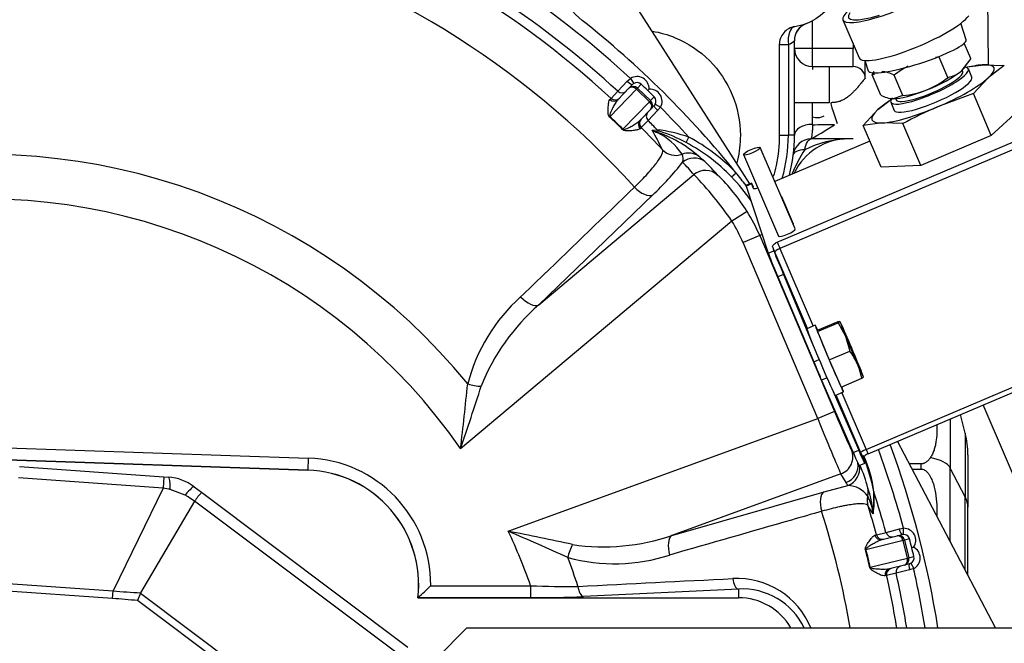
# Model space of a CAD drawing. Units: millimetres. Extents: x 0 to 531, y 0 to 202.
# Drawn here: x 66 to 86, y 146 to 158 of the extents above; entities that cross this region are included whole.
import ezdxf
from ezdxf.lldxf.tags import DXFTag

# ---------------------------------------------------------------- set-up
doc = ezdxf.new("R2010")
doc.units = ezdxf.units.MM
for name, color, linetype in [('13810056', 7, 'Continuous'), ('13810071', 7, 'Continuous'), ('13810072', 7, 'Continuous'), ('13810110.1', 7, 'Continuous'), ('24863000_TMC40', 7, 'Continuous'), ('30L00-00571_000_', 7, 'Continuous'), ('51086015_ABRAZAD', 7, 'Continuous'), ('C__CACHEOSCAR_IN', 7, 'Continuous'), ('DIAMETROM6_DIN_1', 7, 'Continuous'), ('DIN-933_M6_X_10', 7, 'Continuous'), ('Predeterminado', 7, 'Continuous')]:
    doc.layers.add(name, color=color, linetype=linetype)
tags = doc.linetypes.add('HIDDEN2', pattern=[4.7625, 3.175, -1.5875]).pattern_tags.tags
tags[6:7] = [DXFTag(74, 4), DXFTag(75, 0), DXFTag(340, '0'), DXFTag(46, 0.0), DXFTag(50, 0.0), DXFTag(44, 0.0), DXFTag(45, 0.0)]
tags[4:5] = [DXFTag(74, 4), DXFTag(75, 0), DXFTag(340, '0'), DXFTag(46, 0.0), DXFTag(50, 0.0), DXFTag(44, 0.0), DXFTag(45, 0.0)]

# ---------------------------------------------------------------- blocks, each defined once
blk = doc.blocks.new('SE3')
at = {"layer": '13810056', "color": 7, "linetype": 'HIDDEN2'}
for p, q in [((78.125, 157.025), (78.314, 157.224)), ((78.314, 157.224), (78.378, 157.281)), ((78.378, 157.281), (78.442, 157.18)), ((78.497, 157.069), (77.969, 156.521)), ((77.99, 156.885), (78.125, 157.025)), ((78.133, 156.865), (78.347, 157.087)), ((78.347, 157.087), (78.419, 157.161)), ((78.497, 157.069), (78.517, 157.09)), ((78.756, 156.819), (78.497, 157.069)), ((78.589, 157.165), (78.517, 157.09)), ((78.517, 157.09), (78.776, 156.84)), ((78.746, 157.068), (78.72, 157.041)), ((77.967, 156.861), (77.99, 156.885)), ((78.228, 156.272), (78.756, 156.819)), ((78.776, 156.84), (78.756, 156.819)), ((78.776, 156.84), (78.848, 156.915)), ((78.779, 156.67), (78.565, 156.448)), ((78.917, 156.641), (78.726, 156.446)), ((78.851, 156.745), (78.779, 156.67)), ((78.869, 156.768), (78.973, 156.708)), ((78.973, 156.708), (78.917, 156.641)), ((78.726, 156.446), (78.591, 156.306)), ((78.591, 156.306), (78.568, 156.282)), ((78.81, 156.251), (78.906, 156.262)), ((78.953, 156.232), (78.875, 156.222)), ((79.482, 156.007), (79.538, 156.113)), ((76.555, 152.782), (79.637, 155.369)), ((80.388, 155.323), (80.475, 155.407)), ((78.818, 154.967), (76.555, 152.782)), ((80.391, 154.447), (75, 149.922)), ((80.696, 154.638), (80.391, 154.447)), ((80.947, 154.157), (80.615, 154.017)), ((80.994, 154.178), (80.947, 154.157)), ((80.947, 154.157), (82.431, 150.661)), ((82.099, 150.521), (80.615, 154.017)), ((82.431, 150.661), (82.099, 150.521)), ((75.947, 148.282), (82.099, 150.521)), ((65.492, 149.959), (71.972, 149.735)), ((82.769, 149.897), (82.817, 149.817)), ((71.964, 149.496), (65.492, 149.72)), ((65.492, 149.718), (71.964, 149.494)), ((71.972, 149.735), (71.964, 149.496)), ((71.964, 149.496), (71.964, 149.494)), ((82.56, 149.421), (79.201, 148.199)), ((82.663, 149.249), (82.56, 149.421)), ((82.225, 149.066), (82.698, 149.189)), ((79.201, 148.199), (82.225, 149.066)), ((83.236, 148.202), (83.267, 148.21)), ((83.267, 148.21), (83.457, 148.257)), ((83.378, 148.117), (83.678, 148.192)), ((83.457, 148.257), (83.722, 148.326)), ((83.678, 148.192), (83.778, 148.217)), ((83.722, 148.326), (83.807, 148.34)), ((83.807, 148.22), (83.807, 148.34)), ((83.795, 148.097), (83.057, 147.913)), ((83.795, 148.097), (83.823, 148.104)), ((83.882, 147.748), (83.795, 148.097)), ((83.924, 148.129), (83.823, 148.104)), ((83.823, 148.104), (83.91, 147.755)), ((83.969, 147.955), (84.005, 147.964)), ((83.144, 147.564), (83.882, 147.748)), ((83.823, 147.61), (83.524, 147.535)), ((83.923, 147.635), (83.823, 147.61)), ((83.882, 147.748), (83.91, 147.755)), ((83.91, 147.755), (84.011, 147.78)), ((83.951, 147.645), (84.007, 147.539)), ((83.469, 147.401), (83.438, 147.393)), ((83.658, 147.448), (83.469, 147.401)), ((83.925, 147.512), (83.658, 147.448)), ((84.007, 147.539), (83.925, 147.512)), ((74.406, 147.199), (76.392, 147.199)), ((76.392, 147.199), (76.392, 146.96)), ((80.525, 147.132), (77.445, 146.984)), ((80.525, 147.132), (80.525, 146.959)), ((74.153, 146.96), (74.151, 146.959)), ((74.151, 146.959), (80.525, 146.959)), ((76.392, 146.96), (74.153, 146.96))]:
    blk.add_line(p, q, dxfattribs=at)
for centre, radius, start, end in [((65.525, 143.359), 17.481, 42.2887, 170.1185), ((65.525, 143.359), 18.394, 47.3393, 72.3973), ((78.345, 159.611), 1.5, 177.8605, 231.735), ((65.525, 143.359), 18.948, 47.2884, 55.9265), ((65.525, 143.359), 18.588, 47.3257, 56.3844), ((65.525, 143.359), 19.2, 38.8659, 51.735), ((78.507, 157.077), 0.121, 122.2864, 136.024), ((70.885, 148.865), 11.324, 46.2191, 47.13), ((70.834, 148.915), 11.324, 44.9487, 45.8595), ((78.764, 156.829), 0.121, 316.0603, 329.7867), ((65.525, 143.359), 18.948, 42.3081, 44.7903), ((74.785, 152.96), 4.767, 43.8873, 48.1914), ((74.916, 153.096), 4.588, 43.7911, 48.2876), ((65.525, 143.359), 18.588, 43.9605, 44.7529), ((65.525, 143.359), 18.394, 42.8338, 44.7394), ((60.982, 146.605), 20.27, 27.1805, 28.4177), ((78.933, 156.405), 0.197, 231.3525, 262.2957), ((78.914, 156.4), 0.182, 234.9929, 257.6822), ((78.084, 153.835), 2.515, 49.2043, 71.6544), ((78.545, 153.312), 2.972, 70.4677, 83.0235), ((78.329, 155.051), 1.294, 33.9347, 63.5059), ((77.982, 153.212), 3.172, 61.783, 72.1746), ((77.786, 152.816), 3.734, 43.9378, 62.0145), ((77.786, 152.816), 3.614, 43.9378, 62.0145), ((65.525, 143.359), 12.413, 39.2282, 162.0392), ((79.249, 155.684), 0.177, 336.718, 30.2584), ((77.869, 153.409), 2.98, 48.193, 51.4263), ((77.452, 153.109), 3.483, 40.275, 46.3753), ((75.201, 158.883), 5.331, 312.7293, 322.1864), ((74.425, 150.339), 7.244, 34.5488, 43.9809), ((77.365, 152.536), 3.939, 32.2521, 45.8311), ((77.789, 152.818), 3.61, 34.2475, 43.9448), ((65.525, 143.359), 19.2, 37.9012, 38.8659), ((65.525, 143.359), 11.526, 34.7149, 160.5343), ((77.786, 152.816), 3.073, 23, 32.0472), ((77.786, 152.816), 3.433, 23, 32.0472), ((78.539, 150.324), 3.512, 131.9128, 165.4179), ((79.297, 149.63), 4.178, 131.0154, 158.4768), ((-23.648, 161.386), 99.311, 353.37179, 354.11813), ((-13.945, 180.057), 93.911, 341.28348, 342.08065), ((65.525, 143.359), 19.2, 8.9893, 20.2587), ((79.829, 148.425), 3.446, 10.851, 23.142), ((80.722, 148.74), 2.516, 7.3035, 24.6374), ((65.525, 143.359), 18.948, 15.2433, 20.2222), ((71.885, 147.216), 2.521, 359.6322, 88.0207), ((80.143, 148.371), 3.052, 14.5658, 23.6212), ((71.885, 147.216), 2.282, 353.5769, 88.0207), ((71.885, 147.216), 2.28, 353.5254, 88.0207), ((82.683, 148.685), 0.505, 35.3187, 88.2329), ((82.163, 148.493), 1.049, 10.0068, 27.4668), ((81.097, 148.463), 2.111, 5.3933, 18.6751), ((81.247, 148.941), 1.971, 351.8496, 3.864), ((81.178, 148.917), 2.045, 351.8393, 4.0116), ((65.525, 143.359), 18.588, 15.2806, 17.8622), ((65.525, 143.359), 18.394, 15.2941, 17.1662), ((66.069, 137.804), 20.265, 32.2813, 32.8196), ((65.525, 143.359), 17.481, 9.8815, 17.7113), ((83.426, 148.675), 0.229, 180.0071, 192.128), ((83.433, 148.666), 0.234, 181.1736, 189.6335), ((65.525, 143.359), 11.526, 19.4657, 25.2851), ((36.55, 57.119), 99.311, 65.88187, 66.62821), ((57.572, 56.186), 93.911, 77.91935, 78.71652), ((77.842, 152.148), 4.177, 261.5203, 288.9874), ((83.808, 148.099), 0.121, 90.2413, 103.9789), ((72.99, 145.182), 11.324, 14.174, 15.0848), ((78.065, 151.145), 3.511, 254.5783, 288.091), ((78.469, 146.584), 4.767, 11.8422, 16.1463), ((78.652, 146.63), 4.588, 11.746, 16.2425), ((72.973, 145.251), 11.324, 12.9036, 13.8144), ((65.525, 143.359), 12.413, 17.9608, 20.7718), ((83.894, 147.752), 0.121, 284.0151, 297.7415), ((65.525, 143.359), 18.394, 9.3869, 12.6943), ((65.525, 143.359), 18.588, 9.2876, 12.7078), ((65.525, 143.359), 18.948, 9.1098, 12.7452), ((80.495, 145.752), 1.591, 22.4924, 93.035), ((69.751, 151.879), 6.601, 311.8278, 314.8521), ((77.092, 163.446), 16.262, 267.5325, 270.8473), ((80.601, 145.771), 1.363, 25.5469, 93.2024), ((76.431, 169.145), 22.184, 269.8994, 272.62), ((80.525, 145.759), 1.2, 30, 90)]:
    blk.add_arc(centre, radius, start, end, dxfattribs=at)
for centre, major_axis, ratio, start_param, end_param in [((78.333, 157.245), (-0.0864, 0.0833), 0.238846, 1.576108, 3.141593), ((78.506, 157.078), (-0.167, -0.173), 0.999852, 2.293531, 4.470988), ((78.506, 157.078), (-0.0833, -0.0864), 0.999555, 3.141593, 4.470988), ((78.206, 157.113), (-0.0864, 0.0833), 0.999445, 1.593236, 3.141593), ((78.434, 157.003), (-0.0864, 0.0833), 0.999852, 4.712389, 6.283185), ((78.434, 157.003), (-0.0864, 0.0833), 0.754855, 4.712389, 6.283185), ((78.765, 156.828), (-0.167, -0.173), 0.999852, 1.812197, 3.989655), ((78.047, 156.948), (-0.0864, 0.0833), 0.981327, 1.593103, 3.141593), ((78.071, 156.973), (-0.0864, 0.0833), 0.999445, 1.593472, 3.141593), ((78.693, 156.754), (-0.0864, 0.0833), 0.754855, 3.141593, 4.712389), ((78.693, 156.754), (-0.0864, 0.0833), 0.999852, 3.141593, 4.712389), ((78.765, 156.828), (0.0833, 0.0864), 0.999555, 4.95379, 6.283185), ((78.811, 156.53), (-0.0864, 0.0833), 0.999445, 0, 1.548357), ((78.938, 156.662), (-0.0864, 0.0833), 0.238846, 0, 1.565485), ((78.032, 156.587), (-0.0798, -0.0896), 0.045121, -0.71625, -0.577117), ((78.652, 156.365), (-0.0864, 0.0833), 0.981327, 0, 1.54849), ((78.676, 156.39), (-0.0864, 0.0833), 0.999445, 0, 1.548121), ((78.291, 156.337), (-0.0866, -0.083), 0.045121, 0.577117, 0.71625), ((78.766, 155.88), (0.1, 0.346), 0.840277, 6.140627, 6.250989), ((78.992, 156.345), (0.011, -0.119), 0.999089, 5.387415, 5.861855), ((79.278, 156.109), (-0.319, -0.166), 0.992182, 0.270225, 1.450026), ((79.528, 155.439), (0.234, 0.273), 0.989984, 0.123936, 1.070703), ((79.642, 155.341), (0.252, 0.257), 0.992477, 0.143033, 1.474739), ((77.274, 153.426), (1.987, -2.368), 0.989844, 1.560804, 1.668564), ((79.867, 155.095), (0.278, 0.229), 0.992545, 0.143693, 1.580614), ((78.589, 155.24), (0.25, -0.259), 0.492435, 4.697819, 6.1427), ((76.325, 153.056), (0.25, -0.259), 0.492357, 4.694671, 6.142707), ((75.278, 151.321), (0.353, -0.07), 0.400055, 4.3934, 5.174519), ((82.444, 150.666), (-0.329, 0.774), 0.017431, 1.569883, 3.018506), ((82.113, 150.526), (0.452, -1.113), 0.012219, 4.711941, 6.160564), ((82.438, 149.757), (0.309, 0.186), 0.992267, 4.521486, 6.142114), ((82.541, 149.585), (0.309, 0.186), 0.992267, 4.521486, 5.897399), ((82.576, 149.525), (0.312, 0.179), 0.992327, 4.542757, 5.937583), ((79.952, 147.604), (-1.095, 3.009), 0.989844, 4.885026, 4.906668), ((82.347, 148.731), (0.099, -0.346), 0.492435, 3.282078, 4.726959), ((83.443, 148.894), (-0.304, -0.194), 0.992182, 5.47755, 6.01296), ((82.746, 149.06), (0.341, 0.115), 0.985733, 5.718928, 6.179311), ((83.332, 149.097), (-0.12, -0.009), 0.990286, 0.125849, 0.241953), ((82.84, 148.631), (0.359, 0.023), 0.734656, 0.025727, 0.078139), ((79.324, 147.863), (0.099, -0.346), 0.492357, 3.282071, 4.730107), ((83.349, 148.234), (-0.029, 0.116), 0.981327, 1.593103, 3.141593), ((83.383, 148.242), (-0.029, 0.116), 0.999445, 1.593472, 3.141593), ((83.572, 148.289), (-0.029, 0.116), 0.999445, 1.593236, 3.141593), ((83.707, 148.075), (-0.029, 0.116), 0.999852, 4.712389, 6.283185), ((83.707, 148.075), (-0.029, 0.116), 0.754855, 4.712389, 6.283185), ((83.749, 148.333), (0.029, -0.116), 0.238846, 4.7177, 6.283185), ((83.808, 148.1), (-0.233, -0.058), 0.999852, 2.293531, 4.470988), ((83.808, 148.1), (0.116, 0.029), 0.999555, 0, 1.329395), ((77.297, 147.824), (-0.116, -0.341), 0.400055, 4.250259, 5.031378), ((83.145, 147.935), (-0.115, -0.034), 0.045121, -0.71625, -0.577117), ((83.895, 147.751), (-0.233, -0.058), 0.999852, 1.812197, 3.989655), ((83.794, 147.726), (-0.029, 0.116), 0.999852, 3.141593, 4.712389), ((83.794, 147.726), (-0.029, 0.116), 0.754855, 3.141593, 4.712389), ((83.952, 147.518), (-0.029, 0.116), 0.238846, 0, 1.565485), ((83.895, 147.751), (0.116, 0.029), 0.999555, 4.95379, 6.283185), ((83.232, 147.586), (-0.117, -0.024), 0.045121, 0.577117, 0.71625), ((83.553, 147.418), (0.029, -0.116), 0.981327, 3.141593, 4.690083), ((83.586, 147.427), (-0.029, 0.116), 0.999445, 0, 1.548121), ((83.775, 147.474), (-0.029, 0.116), 0.999445, 0, 1.548357), ((80.525, 147.371), (0.012, -0.24), 0.484101, 4.816689, 6.183415), ((77.445, 147.223), (0.011, -0.24), 0.479342, 4.842088, 6.183713)]:
    blk.add_ellipse(centre, major_axis=major_axis, ratio=ratio, start_param=start_param, end_param=end_param, dxfattribs=at)
for points, knots in [([(77.963, 156.514), (77.957, 156.519), (77.952, 156.525), (77.945, 156.538), (77.943, 156.544), (77.937, 156.562), (77.935, 156.573), (77.932, 156.605), (77.932, 156.625), (77.932, 156.68), (77.935, 156.713), (77.94, 156.771), (77.944, 156.796), (77.953, 156.837), (77.959, 156.853), (77.967, 156.861)], [0, 0, 0, 0, 0.03125, 0.03125, 0.0625, 0.0625, 0.125, 0.125, 0.25, 0.25, 0.5, 0.5, 0.75, 0.75, 1, 1, 1, 1]), ([(78.133, 156.865), (78.116, 156.846), (78.099, 156.825), (78.068, 156.777), (78.052, 156.75), (78.022, 156.694), (78.007, 156.664), (77.985, 156.616), (77.978, 156.599), (77.969, 156.573), (77.967, 156.564), (77.964, 156.549), (77.963, 156.544), (77.963, 156.536), (77.963, 156.533), (77.965, 156.527), (77.966, 156.524), (77.969, 156.521)], [0, 0, 0, 0, 0.25, 0.25, 0.5, 0.5, 0.75, 0.75, 0.875, 0.875, 0.9375, 0.9375, 0.96875, 0.96875, 0.984375, 0.984375, 1, 1, 1, 1]), ([(78.228, 156.272), (78.233, 156.266), (78.24, 156.266), (78.251, 156.266), (78.256, 156.267), (78.27, 156.271), (78.279, 156.274), (78.305, 156.284), (78.322, 156.291), (78.369, 156.315), (78.399, 156.331), (78.482, 156.379), (78.53, 156.412), (78.565, 156.448)], [0, 0, 0, 0, 0.03125, 0.03125, 0.0625, 0.0625, 0.125, 0.125, 0.25, 0.25, 0.5, 0.5, 1, 1, 1, 1]), ([(78.568, 156.282), (78.56, 156.273), (78.544, 156.267), (78.504, 156.257), (78.479, 156.252), (78.421, 156.244), (78.388, 156.241), (78.333, 156.238), (78.313, 156.237), (78.281, 156.24), (78.27, 156.241), (78.251, 156.246), (78.245, 156.248), (78.233, 156.255), (78.226, 156.259), (78.22, 156.265)], [0, 0, 0, 0, 0.25, 0.25, 0.5, 0.5, 0.75, 0.75, 0.875, 0.875, 0.9375, 0.9375, 0.96875, 0.96875, 1, 1, 1, 1]), ([(78.457, 155.121), (78.554, 155.216), (78.64, 155.304), (78.752, 155.427), (78.786, 155.466), (78.848, 155.54), (78.903, 155.609), (78.945, 155.669), (78.97, 155.71), (78.978, 155.723), (78.991, 155.747), (78.997, 155.759), (79.021, 155.813), (79.025, 155.844), (79.014, 155.864)], [0, 0, 0, 0, 0.25, 0.25, 0.375, 0.375, 0.5, 0.625, 0.625, 0.6875, 0.6875, 0.75, 0.75, 1, 1, 1, 1]), ([(76.193, 152.938), (76.344, 153.083), (76.494, 153.228), (76.644, 153.373), (77.249, 153.955), (77.853, 154.538), (78.457, 155.121)], [0, 0, 0, 0, 0.199236, 0.199236, 0.199236, 1, 1, 1, 1]), ([(83.1, 148.787), (83.088, 148.807), (83.059, 148.819), (83, 148.825), (82.987, 148.826), (82.959, 148.827), (82.944, 148.827), (82.896, 148.825), (82.86, 148.822), (82.78, 148.812), (82.736, 148.806), (82.665, 148.793), (82.64, 148.789), (82.589, 148.778), (82.562, 148.773), (82.427, 148.743), (82.308, 148.713), (82.178, 148.677)], [0, 0, 0, 0, 0.25, 0.25, 0.3125, 0.3125, 0.375, 0.375, 0.5, 0.5, 0.625, 0.625, 0.6875, 0.6875, 0.75, 0.75, 1, 1, 1, 1]), ([(82.178, 148.677), (81.977, 148.619), (81.776, 148.561), (81.576, 148.504), (80.769, 148.272), (79.962, 148.04), (79.155, 147.808)], [0, 0, 0, 0, 0.199236, 0.199236, 0.199236, 1, 1, 1, 1]), ([(83.048, 147.91), (83.045, 147.918), (83.045, 147.926), (83.045, 147.94), (83.047, 147.947), (83.051, 147.965), (83.056, 147.975), (83.07, 148.004), (83.08, 148.021), (83.11, 148.068), (83.13, 148.094), (83.165, 148.14), (83.181, 148.159), (83.211, 148.189), (83.224, 148.2), (83.236, 148.202)], [0, 0, 0, 0, 0.03125, 0.03125, 0.0625, 0.0625, 0.125, 0.125, 0.25, 0.25, 0.5, 0.5, 0.75, 0.75, 1, 1, 1, 1]), ([(83.057, 147.913), (83.056, 147.917), (83.056, 147.921), (83.058, 147.927), (83.06, 147.929), (83.064, 147.936), (83.067, 147.94), (83.077, 147.95), (83.085, 147.957), (83.106, 147.974), (83.121, 147.985), (83.165, 148.014), (83.193, 148.031), (83.249, 148.063), (83.276, 148.077), (83.329, 148.101), (83.354, 148.111), (83.378, 148.117)], [0, 0, 0, 0, 0.015625, 0.015625, 0.03125, 0.03125, 0.0625, 0.0625, 0.125, 0.125, 0.25, 0.25, 0.5, 0.5, 0.75, 0.75, 1, 1, 1, 1]), ([(83.438, 147.393), (83.426, 147.39), (83.41, 147.393), (83.37, 147.405), (83.346, 147.414), (83.293, 147.439), (83.263, 147.453), (83.215, 147.48), (83.198, 147.49), (83.172, 147.509), (83.163, 147.516), (83.15, 147.53), (83.146, 147.535), (83.139, 147.547), (83.136, 147.555), (83.134, 147.563)], [0, 0, 0, 0, 0.25, 0.25, 0.5, 0.5, 0.75, 0.75, 0.875, 0.875, 0.9375, 0.9375, 0.96875, 0.96875, 1, 1, 1, 1]), ([(83.524, 147.535), (83.474, 147.523), (83.416, 147.521), (83.32, 147.524), (83.286, 147.526), (83.234, 147.531), (83.216, 147.533), (83.189, 147.539), (83.179, 147.541), (83.165, 147.546), (83.161, 147.547), (83.151, 147.553), (83.145, 147.556), (83.144, 147.564)], [0, 0, 0, 0, 0.5, 0.5, 0.75, 0.75, 0.875, 0.875, 0.9375, 0.9375, 0.96875, 0.96875, 1, 1, 1, 1])]:
    blk.add_open_spline(points, degree=3, knots=knots, dxfattribs=at)
blk.add_open_spline([(77.333, 147.186), (78.361, 147.238), (79.386, 147.289), (80.411, 147.34)], degree=3, dxfattribs=at)
at = {"layer": '13810071', "color": 7, "linetype": 'HIDDEN2'}
blk.add_line((85.497, 157.55), (85.443, 162.69), dxfattribs=at)
at = {"layer": '13810072', "color": 7, "linetype": 'HIDDEN2'}
blk.add_line((85.497, 157.55), (85.443, 162.69), dxfattribs=at)
at = {"layer": '13810110.1', "color": 7, "linetype": 'Continuous'}
for q in [(74.525, 145.759), (93.725, 146.359)]:
    blk.add_line((75.125, 146.359), q, dxfattribs=at)
at = {"layer": '24863000_TMC40', "color": 7, "linetype": 'HIDDEN2'}
for p, q in [((66.228, 149.565), (69.102, 149.363)), ((69.102, 149.363), (69.086, 149.138)), ((69.102, 149.363), (69.193, 149.356)), ((69.086, 149.138), (66.213, 149.34)), ((69.701, 149.167), (69.851, 149.055)), ((69.086, 149.138), (68.09, 147.094)), ((69.525, 149.001), (69.227, 149.114)), ((69.851, 149.055), (73.952, 145.979)), ((69.709, 148.878), (68.639, 147.057)), ((69.709, 148.879), (69.709, 148.878)), ((73.816, 145.799), (69.709, 148.879)), ((65.807, 147.254), (68.09, 147.094)), ((68.08, 146.944), (65.797, 147.105)), ((68.08, 146.944), (68.09, 147.094)), ((68.635, 147.048), (68.579, 146.903)), ((68.639, 147.057), (68.635, 147.048)), ((68.635, 147.048), (71.898, 144.602)), ((71.808, 144.482), (68.579, 146.903))]:
    blk.add_line(p, q, dxfattribs=at)
for centre, radius, start, end in [((69.125, 148.399), 0.96, 53.1301, 85.9796), ((59.558, 91.656), 58.266, 80.44736, 80.58809), ((60.409, 134.493), 17.134, 57.6133, 57.8545), ((71.589, 147.512), 2.324, 138.4168, 143.9746), ((72.708, 211.375), 64.447, 265.89092, 266.37967)]:
    blk.add_arc(centre, radius, start, end, dxfattribs=at)
for centre, major_axis, ratio, start_param, end_param in [((69.151, 148.758), (0.042, 0.599), 0.107914, 5.358382, 6.283185), ((69.341, 148.687), (0.36, 0.48), 0.086067, 0, 0.92389)]:
    blk.add_ellipse(centre, major_axis=major_axis, ratio=ratio, start_param=start_param, end_param=end_param, dxfattribs=at)
for points, knots in [([(69.709, 148.878), (69.668, 148.906), (69.627, 148.934), (69.586, 148.962), (69.586, 148.962), (69.586, 148.962), (69.586, 148.962)], [0, 0, 0, 0, 0.999952, 0.999952, 0.999952, 1, 1, 1, 1]), ([(68.579, 146.903), (68.496, 146.911), (68.413, 146.918), (68.246, 146.932), (68.163, 146.938), (68.08, 146.944)], [0, 0, 0, 0, 0.5, 0.5, 1, 1, 1, 1])]:
    blk.add_open_spline(points, degree=3, knots=knots, dxfattribs=at)
at = {"layer": '30L00-00571_000_', "color": 7, "linetype": 'HIDDEN2'}
for p, q in [((80.751, 155.185), (77.27, 160.624)), ((81.636, 158.065), (81.636, 158.034)), ((81.636, 156.151), (81.636, 158.034)), ((81.336, 157.954), (81.336, 156.151)), ((83.045, 157.279), (83.045, 157.614)), ((81.996, 157.519), (82.325, 157.519)), ((82.325, 157.519), (82.805, 157.519)), ((82.325, 157.519), (82.325, 156.799)), ((81.996, 156.799), (81.636, 156.799)), ((81.996, 156.367), (81.996, 156.799)), ((82.325, 156.799), (81.996, 156.799)), ((82.71, 156.079), (81.97, 156.079)), ((82.805, 156.079), (82.71, 156.079)), ((85.032, 150.233), (84.94, 150.602)), ((85.633, 146.359), (83.686, 150.07)), ((85.085, 149.797), (85.085, 148.757)), ((84.153, 149.62), (83.922, 149.62)), ((83.976, 149.517), (84.153, 149.517)), ((85.085, 147.422), (85.085, 148.757))]:
    blk.add_line(p, q, dxfattribs=at)
at = {"layer": '30L00-00571_000_', "color": 7, "linetype": 'Continuous'}
for p, q in [((81.996, 157.879), (81.996, 158.433)), ((81.636, 158.034), (81.635, 158.031)), ((81.516, 157.954), (81.516, 156.151)), ((81.996, 157.879), (81.636, 157.879)), ((82.805, 157.879), (81.996, 157.879)), ((81.996, 157.519), (81.996, 157.879)), ((82.805, 157.961), (82.805, 157.879)), ((82.805, 157.519), (82.805, 157.879)), ((81.996, 157.519), (81.996, 157.461)), ((81.336, 156.151), (81.516, 156.151)), ((81.636, 156.151), (81.516, 156.151)), ((84.735, 150.515), (84.735, 149.537)), ((85.032, 150.233), (85.032, 148.966)), ((84.153, 149.517), (84.153, 149.62)), ((84.735, 148.071), (84.735, 149.537)), ((85.032, 148.966), (84.735, 149.537)), ((85.032, 147.505), (85.032, 148.966))]:
    blk.add_line(p, q, dxfattribs=at)
at = {"layer": '30L00-00571_000_', "color": 7, "linetype": 'HIDDEN2'}
for centre, radius, start, end in [((81.996, 158.033), 0.36, 110.7488, 179.9761), ((81.993, 158.033), 0.358, 110.7388, 171.4107), ((81.996, 157.879), 0.36, 180, 270), ((82.805, 157.279), 0.24, 0.0005, 90), ((82.805, 157.279), 0.24, 17.4778, 23.8852), ((82.805, 157.279), 0.24, 0, 6.2664), ((82.085, 156.799), 0.297, 252.5193, 298.6479), ((78.456, 156.151), 3.18, 345.5663, 0), ((81.97, 155.719), 0.36, 90, 172.9905), ((82.71, 154.879), 1.2, 90, 154.4046), ((83.285, 149.798), 1.8, 0, 14)]:
    blk.add_arc(centre, radius, start, end, dxfattribs=at)
at = {"layer": '30L00-00571_000_', "color": 7, "linetype": 'Continuous'}
for centre, radius, start, end in [((81.372, 158.307), 0.381, 292.238, 313.6615), ((81.993, 158.033), 0.358, 171.4107, 180.3275), ((81.426, 299.965), 142.011, 269.96369, 270.03631), ((78.456, 156.151), 3.06, 343.8258, 0), ((82.747, 154.077), 2.002, 91.0723, 116.8716), ((83.89, 154.486), 2.467, 146.0789, 158.5419)]:
    blk.add_arc(centre, radius, start, end, dxfattribs=at)
for centre, major_axis, ratio, start_param, end_param in [((81.696, 157.954), (-0.053, 0.356), 0.495943, 0, 1.497522), ((84.153, 149.467), (0.6, 0), 0.479426, 0.244346, 1.256468), ((83.285, 148.757), (1.8, 0), 0.479426, 0, 0.244346)]:
    blk.add_ellipse(centre, major_axis=major_axis, ratio=ratio, start_param=start_param, end_param=end_param, dxfattribs=at)
at = {"layer": '30L00-00571_000_', "color": 7, "linetype": 'HIDDEN2'}
blk.add_ellipse((81.996, 156.151), major_axis=(0.36, 0), ratio=0.6, start_param=1.570795, end_param=3.141593, dxfattribs=at)
for points, knots in [([(82.548, 159.188), (82.522, 159.043), (82.466, 158.904), (82.301, 158.655), (82.191, 158.548), (81.937, 158.386), (81.793, 158.332), (81.643, 158.31)], [0.2558956, 0.2558956, 0.2558956, 0.2558956, 0.5, 0.5, 0.75, 0.75, 1, 1, 1, 1]), ([(78.812, 158.221), (78.967, 158.195), (79.12, 158.151), (79.519, 157.985), (79.752, 157.83), (80.141, 157.441), (80.296, 157.208), (80.507, 156.7), (80.561, 156.425), (80.561, 156.151)], [0.5534487, 0.5534487, 0.5534487, 0.5534487, 0.625, 0.625, 0.75, 0.75, 0.875, 0.875, 1, 1, 1, 1]), ([(81.643, 158.31), (81.601, 158.304), (81.56, 158.29), (81.485, 158.249), (81.451, 158.222), (81.396, 158.157), (81.374, 158.12), (81.344, 158.039), (81.336, 157.997), (81.336, 157.954)], [0, 0, 0, 0, 0.25, 0.25, 0.5, 0.5, 0.75, 0.75, 1, 1, 1, 1]), ([(83.045, 157.279), (83.045, 157.279), (83.045, 157.278), (83.044, 157.278), (83.041, 157.277), (83.037, 157.275), (83.029, 157.268), (83.014, 157.252), (82.99, 157.225), (82.96, 157.188), (82.928, 157.147), (82.889, 157.1), (82.846, 157.052), (82.797, 157), (82.745, 156.95), (82.687, 156.904), (82.624, 156.863), (82.556, 156.831), (82.494, 156.812), (82.443, 156.804), (82.406, 156.8), (82.367, 156.799), (82.341, 156.799), (82.486, 156.388)], [0, 0, 0, 0, 0.022549, 0.041555, 0.057024, 0.086743, 0.114886, 0.173062, 0.234181, 0.292351, 0.358619, 0.413649, 0.486475, 0.55115, 0.616125, 0.68613, 0.746144, 0.812606, 0.874695, 0.905498, 0.937784, 0.964267, 1, 1, 1, 1]), ([(82.436, 156.356), (81.97, 156.079), (81.97, 156.08), (81.971, 156.086), (81.973, 156.098), (81.977, 156.118), (81.982, 156.153), (81.987, 156.197), (81.991, 156.237), (81.993, 156.263), (81.994, 156.284), (81.995, 156.305), (81.996, 156.326), (81.996, 156.346), (81.996, 156.36), (82.436, 156.356)], [0, 0, 0, 0, 0.079739, 0.161536, 0.245406, 0.356452, 0.492593, 0.654979, 0.743613, 0.791198, 0.836838, 0.880535, 0.922293, 0.962113, 1, 1, 1, 1]), ([(80.561, 156.151), (80.561, 155.984), (80.541, 155.817), (80.498, 155.637), (80.493, 155.62), (80.489, 155.603)], [0, 0, 0, 0, 0.125, 0.125, 0.1382149, 0.1382149, 0.1382149, 0.1382149]), ([(81.336, 156.151), (81.336, 155.95), (81.315, 155.749), (81.257, 155.477), (81.238, 155.403), (81.216, 155.329)], [0, 0, 0, 0, 0.125, 0.125, 0.1727641, 0.1727641, 0.1727641, 0.1727641]), ([(84.465, 150.4), (84.465, 150.396), (84.469, 150.337), (84.471, 150.223), (84.457, 150.084), (84.435, 149.975), (84.412, 149.892), (84.382, 149.814), (84.352, 149.764), (84.338, 149.741)], [0.4884496, 0.4884496, 0.4884496, 0.4884496, 0.4971242, 0.6230838, 0.7490341, 0.8137768, 0.8748738, 0.9412401, 1, 1, 1, 1]), ([(84.338, 149.741), (84.334, 149.734), (84.325, 149.721), (84.31, 149.703), (84.295, 149.687), (84.28, 149.672), (84.262, 149.658), (84.243, 149.645), (84.221, 149.634), (84.198, 149.626), (84.176, 149.621), (84.16, 149.62), (84.153, 149.62)], [0, 0, 0, 0, 0.113044, 0.220021, 0.321243, 0.417083, 0.507989, 0.618968, 0.721638, 0.817824, 0.909758, 1, 1, 1, 1]), ([(84.153, 149.517), (84.165, 149.516), (84.189, 149.514), (84.225, 149.498), (84.262, 149.472), (84.298, 149.432), (84.34, 149.368), (84.382, 149.277), (84.428, 149.125), (84.461, 148.925), (84.47, 148.736), (84.468, 148.627), (84.467, 148.597)], [0, 0, 0, 0, 0.0185573, 0.0381598, 0.0599594, 0.0888484, 0.1218718, 0.180194, 0.2474469, 0.3736495, 0.5000611, 0.547564, 0.547564, 0.547564, 0.547564])]:
    blk.add_open_spline(points, degree=3, knots=knots, dxfattribs=at)
at = {"layer": '30L00-00571_000_', "color": 7, "linetype": 'Continuous'}
for points in [[(81.843, 155.863), (81.853, 155.926), (81.871, 155.982), (81.916, 156.058), (81.943, 156.079), (81.97, 156.079)], [(81.843, 155.863), (81.778, 155.86), (81.721, 155.849), (81.64, 155.813), (81.616, 155.789), (81.612, 155.762)]]:
    blk.add_open_spline(points, degree=3, knots=[0, 0, 0, 0, 0.5, 0.5, 1, 1, 1, 1], dxfattribs=at)
at = {"layer": '51086015_ABRAZAD', "color": 7, "linetype": 'HIDDEN2'}
blk.add_line((82.599, 158.446), (82.92, 157.69), dxfattribs=at)
for centre, major_axis, start_param, end_param in [((83.704, 158.915), (1.105, 0.469), 2.576555, 5.952839), ((83.704, 158.915), (0.994, 0.422), 2.804056, 4.240778), ((84.025, 158.159), (1.105, 0.469), 3.141593, 5.952839)]:
    blk.add_ellipse(centre, major_axis=major_axis, ratio=0.208417, start_param=start_param, end_param=end_param, dxfattribs=at)
at = {"layer": 'C__CACHEOSCAR_IN', "color": 7, "linetype": 'HIDDEN2'}
for p, q in [((85.048, 158.049), (84.943, 158.377)), ((85.142, 157.676), (85.012, 157.981)), ((83.038, 157.638), (83.104, 157.431)), ((84.689, 157.303), (84.516, 157.707)), ((85.142, 157.676), (84.945, 157.422)), ((84.984, 157.422), (84.974, 157.447)), ((85.019, 157.494), (85.041, 157.521)), ((85.021, 157.504), (85.401, 157.554)), ((85.164, 157.307), (85.095, 157.469)), ((85.401, 157.554), (85.809, 157.539)), ((85.809, 157.539), (85.488, 157.292)), ((83.179, 157.355), (83.234, 157.373)), ((83.353, 156.951), (83.179, 157.355)), ((83.794, 156.94), (83.621, 157.344)), ((85.488, 157.292), (85.194, 156.979)), ((83.297, 156.661), (83.568, 156.87)), ((83.551, 156.807), (83.62, 156.645)), ((83.794, 156.94), (83.602, 156.878)), ((83.65, 156.879), (83.661, 156.854)), ((85.194, 156.979), (84.479, 156.714)), ((85.55, 156.149), (85.194, 156.979)), ((81.295, 154.03), (87.701, 156.749)), ((87.755, 156.618), (81.349, 153.898)), ((83.003, 156.348), (83.297, 156.661)), ((86.165, 156.709), (85.55, 156.149)), ((83.383, 156.399), (83.003, 156.348)), ((83.359, 155.518), (83.003, 156.348)), ((83.791, 156.384), (83.383, 156.399)), ((84.147, 155.553), (83.791, 156.384)), ((83.136, 156.037), (81.245, 155.234)), ((83.137, 156.035), (81.246, 155.232)), ((85.55, 156.149), (84.147, 155.553)), ((81.65, 154.29), (80.956, 155.908)), ((80.625, 155.766), (81.319, 154.148)), ((84.147, 155.553), (83.359, 155.518)), ((80.783, 155.199), (80.673, 155.152)), ((80.786, 155.186), (80.676, 155.139)), ((80.676, 155.139), (81.117, 153.806)), ((80.786, 155.186), (80.816, 155.097)), ((81.618, 154.385), (81.387, 154.925)), ((81.198, 153.942), (81.228, 153.853)), ((81.349, 153.898), (82.01, 152.358)), ((81.117, 153.806), (81.228, 153.853)), ((81.897, 152.31), (81.247, 153.828)), ((81.418, 153.383), (81.308, 153.337)), ((81.308, 153.337), (82.019, 151.649)), ((81.418, 153.383), (82.025, 151.943)), ((83.061, 149.908), (89.466, 152.627)), ((83.1, 149.821), (89.505, 152.54)), ((82.019, 151.649), (82.129, 151.695)), ((82.285, 151.331), (82.176, 151.284)), ((82.176, 151.284), (82.805, 149.844)), ((82.378, 151.12), (82.916, 149.891)), ((82.958, 149.837), (82.465, 150.987)), ((82.577, 151.034), (83.061, 149.908)), ((86.399, 148.431), (85.386, 150.791)), ((82.805, 149.844), (82.916, 149.891)), ((82.925, 149.586), (83.035, 149.633)), ((83.032, 149.646), (83.002, 149.735))]:
    blk.add_line(p, q, dxfattribs=at)
for centre, radius, start, end in [((84.685, 155.947), 1.768, 95.4794, 97.9359), ((83.928, 156.977), 0.839, 148.3324, 153.1801), ((83.328, 156.805), 0.614, 61.515, 85.9858), ((84.708, 155.992), 1.735, 117.8529, 128.7879), ((84.58, 157.871), 0.579, 280.909, 309.12), ((83.602, 158.656), 1.736, 292.6637, 308.7824), ((83.626, 158.698), 1.767, 275.4737, 291.412), ((83.645, 157.49), 0.614, 241.515, 265.9858), ((87.922, 148.661), 8.758, 113.1512, 118.142)]:
    blk.add_arc(centre, radius, start, end, dxfattribs=at)
for centre, major_axis, ratio, start_param, end_param in [((84.076, 157.74), (0.972, 0.309), 0.164063, 3.141593, 6.283185), ((84.323, 157.138), (-0.772, -0.331), 0.208386, 0, 3.456481), ((84.323, 157.138), (-0.662, -0.284), 0.208386, 0, 3.141593), ((84.276, 157.246), (0.772, 0.331), 0.208386, 4.615838, 5.663036), ((84.276, 157.246), (-0.772, -0.331), 0.208386, -3.761742, -3.519565), ((84.392, 156.976), (1.213, 0.52), 0.208386, 0.505754, 0.902491), ((84.392, 156.976), (-1.213, -0.52), 0.208386, 2.600149, 3.647346), ((84.392, 156.976), (-0.772, -0.331), 0.208386, 0, 3.141593), ((84.392, 156.976), (-1.213, -0.52), 0.208386, 1.552951, 2.600149), ((84.276, 157.246), (-0.772, -0.331), 0.208386, 0.427048, 1.474245), ((84.392, 156.976), (1.213, 0.52), 0.208386, -4.044083, -3.683037), ((84.323, 157.138), (-0.772, -0.331), 0.208386, 5.889655, 6.283185), ((84.392, 156.976), (1.213, 0.52), 0.208386, 2.600149, 3.647346), ((84.392, 156.976), (-1.213, -0.52), 0.208386, 0.505754, 1.552951), ((80.907, 154.6), (0.234, -0.552), 0.017452, 3.141593, 3.351549), ((81.018, 154.647), (0.234, -0.552), 0.017452, 2.581646, 3.351549), ((81.221, 154.854), (0.165, 0.071), 0.208386, 0, 0.309731), ((81.221, 154.854), (0.165, 0.071), 0.208386, 5.973454, 6.283185), ((81.484, 154.219), (0.165, 0.071), 0.208386, 3.141593, 6.283185), ((81.453, 154.315), (0.165, 0.071), 0.208386, 5.973454, 6.283185), ((81.231, 153.875), (0.094, -0.221), 0.017452, 4.398747, 4.922346), ((81.357, 153.875), (-0.11, -0.047), 0.208386, 4.694544, 6.26534), ((81.341, 153.922), (-0.047, 0.11), 0.017452, 0.209957, 1.780753), ((81.349, 153.266), (-0.234, 0.552), 0.017452, 0.209957, 1.436106), ((81.459, 153.313), (-0.234, 0.552), 0.017452, 0.209957, 1.436106), ((82.06, 151.578), (0.234, -0.552), 0.017452, 4.577698, 5.266993), ((82.69, 150.138), (-0.234, 0.552), 0.017452, 2.1254, 3.141593), ((82.801, 150.185), (-0.234, 0.552), 0.017452, 2.1254, 3.351549), ((83.069, 149.884), (-0.11, -0.047), 0.208386, 4.694544, 6.26534), ((82.942, 149.884), (0.094, -0.221), 0.017452, -1.36084, -0.837241), ((83.053, 149.931), (-0.047, 0.11), 0.017452, 1.780753, 3.141593)]:
    blk.add_ellipse(centre, major_axis=major_axis, ratio=ratio, start_param=start_param, end_param=end_param, dxfattribs=at)
blk.add_ellipse((80.79, 155.837), major_axis=(0.165, 0.071), ratio=0.208386, dxfattribs=at)
for points, knots in [([(80.911, 155.097), (80.892, 155.093), (80.874, 155.09), (80.848, 155.088), (80.838, 155.088), (80.822, 155.09), (80.817, 155.092), (80.816, 155.097)], [0.170306, 0.170306, 0.170306, 0.170306, 0.5, 0.5, 0.75, 0.75, 1, 1, 1, 1]), ([(81.198, 153.942), (81.197, 153.946), (81.199, 153.952), (81.209, 153.965), (81.217, 153.972), (81.245, 153.996), (81.27, 154.013), (81.295, 154.03)], [0, 0, 0, 0, 0.25, 0.25, 0.5, 0.5, 1, 1, 1, 1]), ([(83.099, 149.823), (83.074, 149.806), (83.049, 149.789), (83.021, 149.765), (83.013, 149.758), (83.003, 149.745), (83.001, 149.739), (83.002, 149.735)], [0, 0, 0, 0, 0.5, 0.5, 0.75, 0.75, 1, 1, 1, 1])]:
    blk.add_open_spline(points, degree=3, knots=knots, dxfattribs=at)
at = {"layer": 'DIAMETROM6_DIN_1', "color": 7, "linetype": 'HIDDEN2'}
for p, q in [((82.05, 152.375), (81.884, 152.304)), ((82.447, 150.979), (82.612, 151.049))]:
    blk.add_line(p, q, dxfattribs=at)
for centre, start_param, end_param in [((82.165, 151.642), 3.141593, 6.283185), ((82.331, 151.712), 2.581687, 6.283185), ((82.331, 151.712), 0, 0.553413)]:
    blk.add_ellipse(centre, major_axis=(0.281, -0.663), ratio=0.017452, start_param=start_param, end_param=end_param, dxfattribs=at)
at = {"layer": 'DIN-933_M6_X_10', "color": 7, "linetype": 'HIDDEN2'}
for p, q in [((82.095, 152.252), (82.506, 152.426)), ((82.098, 152.276), (82.509, 152.45)), ((82.538, 152.451), (82.506, 152.426)), ((82.506, 152.426), (82.653, 152.158)), ((82.509, 152.45), (82.538, 152.451)), ((82.098, 152.276), (82.095, 152.252)), ((82.095, 152.252), (82.328, 151.688)), ((82.653, 152.158), (82.739, 151.863)), ((82.328, 151.688), (82.739, 151.863)), ((82.328, 151.688), (82.564, 151.148)), ((82.564, 151.148), (82.975, 151.323)), ((82.975, 151.323), (83.007, 151.348))]:
    blk.add_line(p, q, dxfattribs=at)
for centre, radius, start, end in [((81.611, 151.036), 1.398, 24.0485, 36.2468), ((81.598, 151.055), 1.402, 11.0072, 23.1364)]:
    blk.add_arc(centre, radius, start, end, dxfattribs=at)
for major_axis, start_param, end_param in [((-0.234, 0.552), 0.029814, 1.077012), ((0.234, -0.552), 2.124209, 3.171407), ((0.234, -0.552), 4.218605, 5.265802), ((0.234, -0.552), 1.077012, 2.124209), ((-0.234, 0.552), 2.124209, 3.171407), ((0.234, -0.552), 0.029814, 1.077012)]:
    blk.add_ellipse((82.773, 151.9), major_axis=major_axis, ratio=0.017452, start_param=start_param, end_param=end_param, dxfattribs=at)

msp = doc.modelspace()

# ---------------------------------------------------------------- block references
at = {"layer": 'Predeterminado'}
msp.add_blockref('SE3', (0, 0), dxfattribs=at)

doc.saveas('drawing.dxf')
